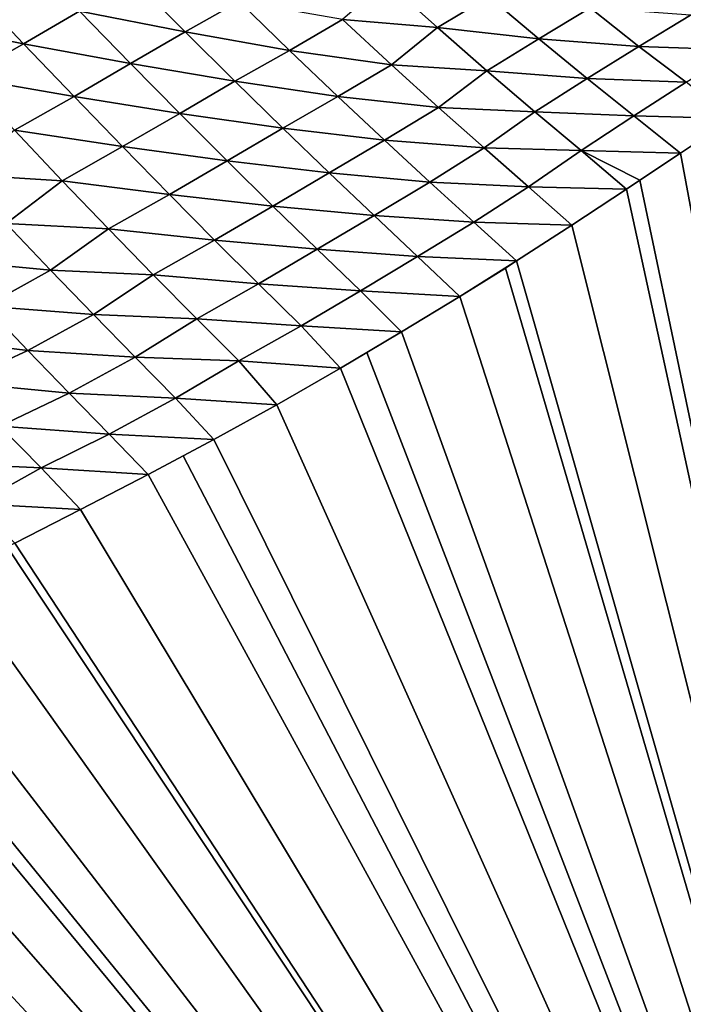
# Model space of a CAD drawing. Units: millimetres. Extents: x -25 to 25, y -2 to 164.
# Drawn here: x -6 to -5, y 9 to 10 of the extents above; entities that cross this region are included whole.
import ezdxf

# ---------------------------------------------------------------- set-up
doc = ezdxf.new("R2010")
doc.units = ezdxf.units.MM
doc.header["$LTSCALE"] = 65.185185
for name, color, linetype in [('138', 7, 'CONTINUOUS'), ('151', 7, 'CONTINUOUS'), ('173', 7, 'CONTINUOUS'), ('49', 7, 'CONTINUOUS')]:
    doc.layers.add(name, color=color, linetype=linetype)

msp = doc.modelspace()

# ---------------------------------------------------------------- linework, layer by layer
at = {"layer": '138', "color": 7, "linetype": 'CONTINUOUS', "true_color": 0xaaaaaa}
for points in [[(-4.30763, 2, -17.47676), (-6.38279, 2, -16.83011), (-6.24011, 136.7, -16.88354), (-4.30763, 2, -17.47676)], [(-4.20862, 136.7, -17.50086), (-4.30763, 2, -17.47676), (-6.24011, 136.7, -16.88354), (-4.20862, 136.7, -17.50086)], [(-6.38279, 2, 16.83011), (-4.30763, 2, 17.47676), (-6.38166, 114.08472, 16.83054), (-6.38279, 2, 16.83011)], [(-6.38166, 114.08472, 16.83054), (-4.30763, 2, 17.47676), (-5.35386, 114.07102, 17.18514), (-6.38166, 114.08472, 16.83054)], [(-5.35386, 114.07102, 17.18514), (-4.30763, 2, 17.47676), (-4.3063, 114.05705, 17.47709), (-5.35386, 114.07102, 17.18514)]]:
    msp.add_3dface(points, dxfattribs=at)
at = {"layer": '151', "color": 7, "linetype": 'CONTINUOUS', "true_color": 0xaaaaaa}
for points in [[(-5.25916, 9.93571, -8.77882), (-5.29126, 9.91438, -8.83497), (-5.06691, 8.70751, -12.16801), (-5.25916, 9.93571, -8.77882)], [(-5.29126, 9.91438, -8.83497), (-5.31633, 9.89768, -8.87894), (-5.06691, 8.70751, -12.16801), (-5.29126, 9.91438, -8.83497)], [(-5.31633, 9.89768, -8.87894), (-5.32452, 9.89223, -8.89329), (-5.06691, 8.70751, -12.16801), (-5.31633, 9.89768, -8.87894)], [(-5.32452, 9.89223, -8.89329), (-5.3581, 9.87003, -8.95169), (-5.06691, 8.70751, -12.16801), (-5.32452, 9.89223, -8.89329)], [(-5.3581, 9.87003, -8.95169), (-5.39215, 9.84802, -9.00956), (-5.06691, 8.70751, -12.16801), (-5.3581, 9.87003, -8.95169)], [(-5.39215, 9.84802, -9.00956), (-5.39908, 9.84363, -9.02109), (-5.06691, 8.70751, -12.16801), (-5.39215, 9.84802, -9.00956)], [(-5.39908, 9.84363, -9.02109), (-5.42718, 9.82612, -9.06706), (-5.06691, 8.70751, -12.16801), (-5.39908, 9.84363, -9.02109)], [(-5.42718, 9.82612, -9.06706), (-5.46308, 9.80424, -9.12443), (-5.06691, 8.70751, -12.16801), (-5.42718, 9.82612, -9.06706)], [(-5.46308, 9.80424, -9.12443), (-5.48429, 9.79156, -9.15763), (-5.06691, 8.70751, -12.16801), (-5.46308, 9.80424, -9.12443)], [(-5.48429, 9.79156, -9.15763), (-5.5006, 9.78196, -9.18277), (-5.06691, 8.70751, -12.16801), (-5.48429, 9.79156, -9.15763)], [(-5.5006, 9.78196, -9.18277), (-5.53973, 9.75944, -9.24163), (-5.06691, 8.70751, -12.16801), (-5.5006, 9.78196, -9.18277)], [(-5.53973, 9.75944, -9.24163), (-5.57849, 9.73803, -9.2975), (-5.06691, 8.70751, -12.16801), (-5.53973, 9.75944, -9.24163)], [(-5.57849, 9.73803, -9.2975), (-5.5974, 9.72787, -9.32395), (-5.06691, 8.70751, -12.16801), (-5.57849, 9.73803, -9.2975)], [(-5.5974, 9.72787, -9.32395), (-5.61901, 9.71645, -9.35369), (-5.06691, 8.70751, -12.16801), (-5.5974, 9.72787, -9.32395)], [(-5.61901, 9.71645, -9.35369), (-5.66069, 9.69476, -9.41009), (-5.06691, 8.70751, -12.16801), (-5.61901, 9.71645, -9.35369)], [(-5.66069, 9.69476, -9.41009), (-5.70102, 9.67415, -9.46362), (-5.06691, 8.70751, -12.16801), (-5.66069, 9.69476, -9.41009)], [(-5.70574, 9.67177, -9.46979), (-5.74097, 9.65426, -9.5152), (-5.06691, 8.70751, -12.16801), (-5.70574, 9.67177, -9.46979)], [(-5.70102, 9.67415, -9.46362), (-5.70574, 9.67177, -9.46979), (-5.06691, 8.70751, -12.16801), (-5.70102, 9.67415, -9.46362)], [(-5.74097, 9.65426, -9.5152), (-5.78114, 9.63474, -9.56577), (-5.06691, 8.70751, -12.16801), (-5.74097, 9.65426, -9.5152)], [(-5.78114, 9.63474, -9.56577), (-5.80962, 9.62113, -9.60097), (-5.06691, 8.70751, -12.16801), (-5.78114, 9.63474, -9.56577)], [(-5.80962, 9.62113, -9.60097), (-5.81881, 9.61678, -9.61222), (-5.06691, 8.70751, -12.16801), (-5.80962, 9.62113, -9.60097)], [(-5.81881, 9.61678, -9.61222), (-5.84988, 9.60226, -9.64974), (-5.06691, 8.70751, -12.16801), (-5.81881, 9.61678, -9.61222)], [(-5.84988, 9.60226, -9.64974), (-5.88162, 9.58771, -9.68729), (-5.06691, 8.70751, -12.16801), (-5.84988, 9.60226, -9.64974)], [(-5.88162, 9.58771, -9.68729), (-5.91468, 9.57286, -9.72556), (-5.06691, 8.70751, -12.16801), (-5.88162, 9.58771, -9.68729)], [(-5.91468, 9.57286, -9.72556), (-5.94857, 9.55788, -9.76411), (-5.06691, 8.70751, -12.16801), (-5.91468, 9.57286, -9.72556)], [(-5.06691, 8.70751, -12.16801), (-5.94857, 9.55788, -9.76411), (-5.98218, 8.84445, -11.72168), (-5.06691, 8.70751, -12.16801)]]:
    msp.add_3dface(points, dxfattribs=at)
at = {"layer": '173', "color": 7, "linetype": 'CONTINUOUS', "true_color": 0xaaaaaa}
for points in [[(-5.70051, 56.71201, 13.49189), (-5.62157, 56.61248, 13.52498), (-6.72479, 3.5, 13.0117), (-5.70051, 56.71201, 13.49189)], [(-5.62157, 56.61248, 13.52498), (-5.53192, 56.51192, 13.56189), (-6.72479, 3.5, 13.0117), (-5.62157, 56.61248, 13.52498)], [(-5.53192, 56.51192, 13.56189), (-5.42991, 56.40989, 13.60305), (-6.72479, 3.5, 13.0117), (-5.53192, 56.51192, 13.56189)], [(-5.42991, 56.40989, 13.60305), (-5.31411, 56.30633, 13.64871), (-6.72479, 3.5, 13.0117), (-5.42991, 56.40989, 13.60305)], [(-5.31411, 56.30633, 13.64871), (-5.18349, 56.20169, 13.69885), (-6.72479, 3.5, 13.0117), (-5.31411, 56.30633, 13.64871)], [(-6.72479, 3.5, 13.0117), (-5.18349, 56.20169, 13.69885), (-5.12914, 3.5, 13.71929), (-6.72479, 3.5, 13.0117)]]:
    msp.add_3dface(points, dxfattribs=at)
at = {"layer": '49', "color": 7, "linetype": 'CONTINUOUS', "true_color": 0xaaaaaa}
for points in [[(-5.62809, 10.0212, -8.60455), (-5.66133, 10.00193, -8.6532), (-5.59621, 9.98912, -8.66806), (-5.62809, 10.0212, -8.60455)], [(-5.62809, 10.0212, -8.60455), (-5.59621, 9.98912, -8.66806), (-5.56303, 10.00775, -8.61978), (-5.62809, 10.0212, -8.60455)], [(-5.72809, 10.01591, -8.63815), (-5.76398, 9.99524, -8.6884), (-5.69573, 9.98184, -8.70357), (-5.72809, 10.01591, -8.63815)], [(-5.72809, 10.01591, -8.63815), (-5.69573, 9.98184, -8.70357), (-5.66133, 10.00193, -8.6532), (-5.72809, 10.01591, -8.63815)], [(-5.47251, 10.02018, -8.57504), (-5.49933, 9.99666, -8.63322), (-5.44087, 9.99171, -8.63648), (-5.47251, 10.02018, -8.57504)], [(-5.47251, 10.02018, -8.57504), (-5.44087, 9.99171, -8.63648), (-5.40929, 10.01086, -8.58719), (-5.47251, 10.02018, -8.57504)], [(-5.40929, 10.01086, -8.58719), (-5.44087, 9.99171, -8.63648), (-5.37846, 9.98474, -8.64757), (-5.40929, 10.01086, -8.58719)], [(-5.40929, 10.01086, -8.58719), (-5.37846, 9.98474, -8.64757), (-5.34681, 10.00388, -8.59772), (-5.40929, 10.01086, -8.58719)], [(-5.56303, 10.00775, -8.61978), (-5.59621, 9.98912, -8.66806), (-5.53208, 9.97773, -8.68263), (-5.56303, 10.00775, -8.61978)], [(-5.56303, 10.00775, -8.61978), (-5.53208, 9.97773, -8.68263), (-5.49933, 9.99666, -8.63322), (-5.56303, 10.00775, -8.61978)], [(-5.34681, 10.00388, -8.59772), (-5.37846, 9.98474, -8.64757), (-5.31678, 9.98017, -8.65687), (-5.34681, 10.00388, -8.59772)], [(-5.34681, 10.00388, -8.59772), (-5.31678, 9.98017, -8.65687), (-5.28512, 9.99931, -8.60659), (-5.34681, 10.00388, -8.59772)], [(-5.66133, 10.00193, -8.6532), (-5.69573, 9.98184, -8.70357), (-5.62985, 9.96961, -8.71842), (-5.66133, 10.00193, -8.6532)], [(-5.66133, 10.00193, -8.6532), (-5.62985, 9.96961, -8.71842), (-5.59621, 9.98912, -8.66806), (-5.66133, 10.00193, -8.6532)], [(-5.28512, 9.99931, -8.60659), (-5.31678, 9.98017, -8.65687), (-5.25601, 9.97796, -8.66407), (-5.28512, 9.99931, -8.60659)], [(-5.76398, 9.99524, -8.6884), (-5.73206, 9.96108, -8.75506), (-5.69573, 9.98184, -8.70357), (-5.76398, 9.99524, -8.6884)], [(-5.49933, 9.99666, -8.63322), (-5.53208, 9.97773, -8.68263), (-5.46925, 9.96884, -8.69514), (-5.49933, 9.99666, -8.63322)], [(-5.49933, 9.99666, -8.63322), (-5.46925, 9.96884, -8.69514), (-5.44087, 9.99171, -8.63648), (-5.49933, 9.99666, -8.63322)], [(-5.44087, 9.99171, -8.63648), (-5.46925, 9.96884, -8.69514), (-5.4104, 9.96504, -8.69936), (-5.44087, 9.99171, -8.63648)], [(-5.44087, 9.99171, -8.63648), (-5.4104, 9.96504, -8.69936), (-5.37846, 9.98474, -8.64757), (-5.44087, 9.99171, -8.63648)], [(-5.59621, 9.98912, -8.66806), (-5.62985, 9.96961, -8.71842), (-5.56558, 9.95866, -8.73283), (-5.59621, 9.98912, -8.66806)], [(-5.59621, 9.98912, -8.66806), (-5.56558, 9.95866, -8.73283), (-5.53208, 9.97773, -8.68263), (-5.59621, 9.98912, -8.66806)], [(-5.37846, 9.98474, -8.64757), (-5.4104, 9.96504, -8.69936), (-5.34871, 9.9604, -8.70939), (-5.37846, 9.98474, -8.64757)], [(-5.37846, 9.98474, -8.64757), (-5.34871, 9.9604, -8.70939), (-5.31678, 9.98017, -8.65687), (-5.37846, 9.98474, -8.64757)], [(-5.69573, 9.98184, -8.70357), (-5.73206, 9.96108, -8.75506), (-5.66467, 9.94934, -8.77015), (-5.69573, 9.98184, -8.70357)], [(-5.69573, 9.98184, -8.70357), (-5.66467, 9.94934, -8.77015), (-5.62985, 9.96961, -8.71842), (-5.69573, 9.98184, -8.70357)], [(-5.31678, 9.98017, -8.65687), (-5.34871, 9.9604, -8.70939), (-5.28774, 9.95805, -8.71741), (-5.31678, 9.98017, -8.65687)], [(-5.31678, 9.98017, -8.65687), (-5.28774, 9.95805, -8.71741), (-5.25601, 9.97796, -8.66407), (-5.31678, 9.98017, -8.65687)], [(-5.53208, 9.97773, -8.68263), (-5.56558, 9.95866, -8.73283), (-5.50226, 9.9493, -8.74666), (-5.53208, 9.97773, -8.68263)], [(-5.53208, 9.97773, -8.68263), (-5.50226, 9.9493, -8.74666), (-5.46925, 9.96884, -8.69514), (-5.53208, 9.97773, -8.68263)], [(-5.62985, 9.96961, -8.71842), (-5.66467, 9.94934, -8.77015), (-5.59959, 9.93886, -8.78472), (-5.62985, 9.96961, -8.71842)], [(-5.62985, 9.96961, -8.71842), (-5.59959, 9.93886, -8.78472), (-5.56558, 9.95866, -8.73283), (-5.62985, 9.96961, -8.71842)], [(-5.46925, 9.96884, -8.69514), (-5.50226, 9.9493, -8.74666), (-5.44022, 9.94256, -8.75817), (-5.46925, 9.96884, -8.69514)], [(-5.46925, 9.96884, -8.69514), (-5.44022, 9.94256, -8.75817), (-5.4104, 9.96504, -8.69936), (-5.46925, 9.96884, -8.69514)], [(-5.73206, 9.96108, -8.75506), (-5.70141, 9.92847, -8.82273), (-5.66467, 9.94934, -8.77015), (-5.73206, 9.96108, -8.75506)], [(-5.4104, 9.96504, -8.69936), (-5.44022, 9.94256, -8.75817), (-5.38097, 9.93993, -8.76342), (-5.4104, 9.96504, -8.69936)], [(-5.4104, 9.96504, -8.69936), (-5.38097, 9.93993, -8.76342), (-5.34871, 9.9604, -8.70939), (-5.4104, 9.96504, -8.69936)], [(-5.34871, 9.9604, -8.70939), (-5.38097, 9.93993, -8.76342), (-5.31992, 9.9374, -8.77233), (-5.34871, 9.9604, -8.70939)], [(-5.34871, 9.9604, -8.70939), (-5.31992, 9.9374, -8.77233), (-5.28774, 9.95805, -8.71741), (-5.34871, 9.9604, -8.70939)], [(-5.56558, 9.95866, -8.73283), (-5.59959, 9.93886, -8.78472), (-5.53606, 9.92975, -8.79858), (-5.56558, 9.95866, -8.73283)], [(-5.56558, 9.95866, -8.73283), (-5.53606, 9.92975, -8.79858), (-5.50226, 9.9493, -8.74666), (-5.56558, 9.95866, -8.73283)], [(-5.28774, 9.95805, -8.71741), (-5.31992, 9.9374, -8.77233), (-5.25916, 9.93571, -8.77882), (-5.28774, 9.95805, -8.71741)], [(-5.66467, 9.94934, -8.77015), (-5.70141, 9.92847, -8.82273), (-5.6348, 9.9184, -8.83764), (-5.66467, 9.94934, -8.77015)], [(-5.66467, 9.94934, -8.77015), (-5.6348, 9.9184, -8.83764), (-5.59959, 9.93886, -8.78472), (-5.66467, 9.94934, -8.77015)], [(-5.50226, 9.9493, -8.74666), (-5.53606, 9.92975, -8.79858), (-5.47348, 9.92232, -8.8116), (-5.50226, 9.9493, -8.74666)], [(-5.50226, 9.9493, -8.74666), (-5.47348, 9.92232, -8.8116), (-5.44022, 9.94256, -8.75817), (-5.50226, 9.9493, -8.74666)], [(-5.44022, 9.94256, -8.75817), (-5.47348, 9.92232, -8.8116), (-5.41213, 9.91759, -8.82205), (-5.44022, 9.94256, -8.75817)], [(-5.44022, 9.94256, -8.75817), (-5.41213, 9.91759, -8.82205), (-5.38097, 9.93993, -8.76342), (-5.44022, 9.94256, -8.75817)], [(-5.59959, 9.93886, -8.78472), (-5.6348, 9.9184, -8.83764), (-5.57041, 9.90964, -8.85184), (-5.59959, 9.93886, -8.78472)], [(-5.59959, 9.93886, -8.78472), (-5.57041, 9.90964, -8.85184), (-5.53606, 9.92975, -8.79858), (-5.59959, 9.93886, -8.78472)], [(-5.38097, 9.93993, -8.76342), (-5.41213, 9.91759, -8.82205), (-5.35248, 9.91602, -8.82834), (-5.38097, 9.93993, -8.76342)], [(-5.38097, 9.93993, -8.76342), (-5.35248, 9.91602, -8.82834), (-5.31992, 9.9374, -8.77233), (-5.38097, 9.93993, -8.76342)], [(-5.31992, 9.9374, -8.77233), (-5.35248, 9.91602, -8.82834), (-5.29126, 9.91438, -8.83497), (-5.31992, 9.9374, -8.77233)], [(-5.31992, 9.9374, -8.77233), (-5.29126, 9.91438, -8.83497), (-5.25916, 9.93571, -8.77882), (-5.31992, 9.9374, -8.77233)], [(-5.70141, 9.92847, -8.82273), (-5.73463, 9.90117, -8.88868), (-5.6719, 9.89739, -8.89114), (-5.70141, 9.92847, -8.82273)], [(-5.70141, 9.92847, -8.82273), (-5.6719, 9.89739, -8.89114), (-5.6348, 9.9184, -8.83764), (-5.70141, 9.92847, -8.82273)], [(-5.53606, 9.92975, -8.79858), (-5.57041, 9.90964, -8.85184), (-5.50755, 9.90225, -8.86507), (-5.53606, 9.92975, -8.79858)], [(-5.53606, 9.92975, -8.79858), (-5.50755, 9.90225, -8.86507), (-5.47348, 9.92232, -8.8116), (-5.53606, 9.92975, -8.79858)], [(-5.6348, 9.9184, -8.83764), (-5.6719, 9.89739, -8.89114), (-5.60598, 9.88895, -8.90579), (-5.6348, 9.9184, -8.83764)], [(-5.6348, 9.9184, -8.83764), (-5.60598, 9.88895, -8.90579), (-5.57041, 9.90964, -8.85184), (-5.6348, 9.9184, -8.83764)], [(-5.47348, 9.92232, -8.8116), (-5.50755, 9.90225, -8.86507), (-5.44562, 9.89661, -8.87719), (-5.47348, 9.92232, -8.8116)], [(-5.47348, 9.92232, -8.8116), (-5.44562, 9.89661, -8.87719), (-5.41213, 9.91759, -8.82205), (-5.47348, 9.92232, -8.8116)], [(-5.41213, 9.91759, -8.82205), (-5.44562, 9.89661, -8.87719), (-5.38488, 9.89368, -8.88649), (-5.41213, 9.91759, -8.82205)], [(-5.41213, 9.91759, -8.82205), (-5.38488, 9.89368, -8.88649), (-5.35248, 9.91602, -8.82834), (-5.41213, 9.91759, -8.82205)], [(-5.35248, 9.91602, -8.82834), (-5.38488, 9.89368, -8.88649), (-5.32452, 9.89223, -8.89329), (-5.35248, 9.91602, -8.82834)], [(-5.32452, 9.89223, -8.89329), (-5.31633, 9.89768, -8.87894), (-5.35248, 9.91602, -8.82834), (-5.32452, 9.89223, -8.89329)], [(-5.29126, 9.91438, -8.83497), (-5.35248, 9.91602, -8.82834), (-5.31633, 9.89768, -8.87894), (-5.29126, 9.91438, -8.83497)], [(-5.57041, 9.90964, -8.85184), (-5.60598, 9.88895, -8.90579), (-5.54221, 9.88178, -8.91952), (-5.57041, 9.90964, -8.85184)], [(-5.57041, 9.90964, -8.85184), (-5.54221, 9.88178, -8.91952), (-5.50755, 9.90225, -8.86507), (-5.57041, 9.90964, -8.85184)], [(-5.73463, 9.90117, -8.88868), (-5.70644, 9.87112, -8.95602), (-5.6719, 9.89739, -8.89114), (-5.73463, 9.90117, -8.88868)], [(-5.50755, 9.90225, -8.86507), (-5.54221, 9.88178, -8.91952), (-5.47993, 9.87598, -8.93204), (-5.50755, 9.90225, -8.86507)], [(-5.50755, 9.90225, -8.86507), (-5.47993, 9.87598, -8.93204), (-5.44562, 9.89661, -8.87719), (-5.50755, 9.90225, -8.86507)], [(-5.6719, 9.89739, -8.89114), (-5.70644, 9.87112, -8.95602), (-5.64342, 9.86776, -8.9601), (-5.6719, 9.89739, -8.89114)], [(-5.6719, 9.89739, -8.89114), (-5.64342, 9.86776, -8.9601), (-5.60598, 9.88895, -8.90579), (-5.6719, 9.89739, -8.89114)], [(-5.44562, 9.89661, -8.87719), (-5.47993, 9.87598, -8.93204), (-5.41856, 9.87196, -8.94316), (-5.44562, 9.89661, -8.87719)], [(-5.44562, 9.89661, -8.87719), (-5.41856, 9.87196, -8.94316), (-5.38488, 9.89368, -8.88649), (-5.44562, 9.89661, -8.87719)], [(-5.38488, 9.89368, -8.88649), (-5.41856, 9.87196, -8.94316), (-5.3581, 9.87003, -8.95169), (-5.38488, 9.89368, -8.88649)], [(-5.38488, 9.89368, -8.88649), (-5.3581, 9.87003, -8.95169), (-5.32452, 9.89223, -8.89329), (-5.38488, 9.89368, -8.88649)], [(-5.60598, 9.88895, -8.90579), (-5.64342, 9.86776, -8.9601), (-5.57811, 9.86084, -8.97438), (-5.60598, 9.88895, -8.90579)], [(-5.60598, 9.88895, -8.90579), (-5.57811, 9.86084, -8.97438), (-5.54221, 9.88178, -8.91952), (-5.60598, 9.88895, -8.90579)], [(-5.54221, 9.88178, -8.91952), (-5.57811, 9.86084, -8.97438), (-5.51488, 9.85515, -8.98755), (-5.54221, 9.88178, -8.91952)], [(-5.54221, 9.88178, -8.91952), (-5.51488, 9.85515, -8.98755), (-5.47993, 9.87598, -8.93204), (-5.54221, 9.88178, -8.91952)], [(-5.47993, 9.87598, -8.93204), (-5.51488, 9.85515, -8.98755), (-5.45309, 9.85078, -8.99923), (-5.47993, 9.87598, -8.93204)], [(-5.47993, 9.87598, -8.93204), (-5.45309, 9.85078, -8.99923), (-5.41856, 9.87196, -8.94316), (-5.47993, 9.87598, -8.93204)], [(-5.70644, 9.87112, -8.95602), (-5.74612, 9.84874, -9.01158), (-5.67918, 9.8424, -9.02375), (-5.70644, 9.87112, -8.95602)], [(-5.70644, 9.87112, -8.95602), (-5.67918, 9.8424, -9.02375), (-5.64342, 9.86776, -8.9601), (-5.70644, 9.87112, -8.95602)], [(-5.41856, 9.87196, -8.94316), (-5.45309, 9.85078, -8.99923), (-5.39215, 9.84802, -9.00956), (-5.41856, 9.87196, -8.94316)], [(-5.41856, 9.87196, -8.94316), (-5.39215, 9.84802, -9.00956), (-5.3581, 9.87003, -8.95169), (-5.41856, 9.87196, -8.94316)], [(-5.64342, 9.86776, -8.9601), (-5.67918, 9.8424, -9.02375), (-5.61586, 9.83947, -9.0294), (-5.64342, 9.86776, -8.9601)], [(-5.64342, 9.86776, -8.9601), (-5.61586, 9.83947, -9.0294), (-5.57811, 9.86084, -8.97438), (-5.64342, 9.86776, -8.9601)], [(-5.57811, 9.86084, -8.97438), (-5.61586, 9.83947, -9.0294), (-5.55107, 9.83394, -9.0432), (-5.57811, 9.86084, -8.97438)], [(-5.57811, 9.86084, -8.97438), (-5.55107, 9.83394, -9.0432), (-5.51488, 9.85515, -8.98755), (-5.57811, 9.86084, -8.97438)], [(-5.51488, 9.85515, -8.98755), (-5.55107, 9.83394, -9.0432), (-5.48831, 9.82956, -9.05567), (-5.51488, 9.85515, -8.98755)], [(-5.51488, 9.85515, -8.98755), (-5.48831, 9.82956, -9.05567), (-5.45309, 9.85078, -8.99923), (-5.51488, 9.85515, -8.98755)], [(-5.74612, 9.84874, -9.01158), (-5.71921, 9.82011, -9.07971), (-5.67918, 9.8424, -9.02375), (-5.74612, 9.84874, -9.01158)], [(-5.45309, 9.85078, -8.99923), (-5.48831, 9.82956, -9.05567), (-5.42718, 9.82612, -9.06706), (-5.45309, 9.85078, -8.99923)], [(-5.45309, 9.85078, -8.99923), (-5.42718, 9.82612, -9.06706), (-5.39215, 9.84802, -9.00956), (-5.45309, 9.85078, -8.99923)], [(-5.39215, 9.84802, -9.00956), (-5.42718, 9.82612, -9.06706), (-5.39908, 9.84363, -9.02109), (-5.39215, 9.84802, -9.00956)], [(-5.67918, 9.8424, -9.02375), (-5.71921, 9.82011, -9.07971), (-5.65275, 9.81494, -9.09173), (-5.67918, 9.8424, -9.02375)], [(-5.67918, 9.8424, -9.02375), (-5.65275, 9.81494, -9.09173), (-5.61586, 9.83947, -9.0294), (-5.67918, 9.8424, -9.02375)], [(-5.61586, 9.83947, -9.0294), (-5.65275, 9.81494, -9.09173), (-5.58912, 9.8124, -9.09885), (-5.61586, 9.83947, -9.0294)], [(-5.61586, 9.83947, -9.0294), (-5.58912, 9.8124, -9.09885), (-5.55107, 9.83394, -9.0432), (-5.61586, 9.83947, -9.0294)], [(-5.55107, 9.83394, -9.0432), (-5.58912, 9.8124, -9.09885), (-5.52479, 9.8081, -9.11201), (-5.55107, 9.83394, -9.0432)], [(-5.55107, 9.83394, -9.0432), (-5.52479, 9.8081, -9.11201), (-5.48831, 9.82956, -9.05567), (-5.55107, 9.83394, -9.0432)], [(-5.48831, 9.82956, -9.05567), (-5.52479, 9.8081, -9.11201), (-5.46308, 9.80424, -9.12443), (-5.48831, 9.82956, -9.05567)], [(-5.48831, 9.82956, -9.05567), (-5.46308, 9.80424, -9.12443), (-5.42718, 9.82612, -9.06706), (-5.48831, 9.82956, -9.05567)], [(-5.71921, 9.82011, -9.07971), (-5.76247, 9.80119, -9.12734), (-5.6931, 9.79274, -9.14803), (-5.71921, 9.82011, -9.07971)], [(-5.71921, 9.82011, -9.07971), (-5.6931, 9.79274, -9.14803), (-5.65275, 9.81494, -9.09173), (-5.71921, 9.82011, -9.07971)], [(-5.65275, 9.81494, -9.09173), (-5.6931, 9.79274, -9.14803), (-5.62707, 9.78864, -9.15979), (-5.65275, 9.81494, -9.09173)], [(-5.65275, 9.81494, -9.09173), (-5.62707, 9.78864, -9.15979), (-5.58912, 9.8124, -9.09885), (-5.65275, 9.81494, -9.09173)], [(-5.58912, 9.8124, -9.09885), (-5.62707, 9.78864, -9.15979), (-5.56312, 9.78641, -9.16823), (-5.58912, 9.8124, -9.09885)], [(-5.58912, 9.8124, -9.09885), (-5.56312, 9.78641, -9.16823), (-5.52479, 9.8081, -9.11201), (-5.58912, 9.8124, -9.09885)], [(-5.52479, 9.8081, -9.11201), (-5.56312, 9.78641, -9.16823), (-5.5006, 9.78196, -9.18277), (-5.52479, 9.8081, -9.11201)], [(-5.52479, 9.8081, -9.11201), (-5.5006, 9.78196, -9.18277), (-5.46308, 9.80424, -9.12443), (-5.52479, 9.8081, -9.11201)], [(-5.46308, 9.80424, -9.12443), (-5.5006, 9.78196, -9.18277), (-5.48429, 9.79156, -9.15763), (-5.46308, 9.80424, -9.12443)], [(-5.76247, 9.80119, -9.12734), (-5.7359, 9.77314, -9.19772), (-5.6931, 9.79274, -9.14803), (-5.76247, 9.80119, -9.12734)], [(-5.6931, 9.79274, -9.14803), (-5.7359, 9.77314, -9.19772), (-5.66772, 9.76651, -9.21638), (-5.6931, 9.79274, -9.14803)], [(-5.6931, 9.79274, -9.14803), (-5.66772, 9.76651, -9.21638), (-5.62707, 9.78864, -9.15979), (-5.6931, 9.79274, -9.14803)], [(-5.62707, 9.78864, -9.15979), (-5.66772, 9.76651, -9.21638), (-5.6021, 9.76337, -9.2277), (-5.62707, 9.78864, -9.15979)], [(-5.62707, 9.78864, -9.15979), (-5.6021, 9.76337, -9.2277), (-5.56312, 9.78641, -9.16823), (-5.62707, 9.78864, -9.15979)], [(-5.56312, 9.78641, -9.16823), (-5.6021, 9.76337, -9.2277), (-5.53973, 9.75944, -9.24163), (-5.56312, 9.78641, -9.16823)], [(-5.56312, 9.78641, -9.16823), (-5.53973, 9.75944, -9.24163), (-5.5006, 9.78196, -9.18277), (-5.56312, 9.78641, -9.16823)], [(-5.7359, 9.77314, -9.19772), (-5.71008, 9.74629, -9.26811), (-5.66772, 9.76651, -9.21638), (-5.7359, 9.77314, -9.19772)], [(-5.66772, 9.76651, -9.21638), (-5.71008, 9.74629, -9.26811), (-5.64303, 9.74131, -9.28454), (-5.66772, 9.76651, -9.21638)], [(-5.66772, 9.76651, -9.21638), (-5.64303, 9.74131, -9.28454), (-5.6021, 9.76337, -9.2277), (-5.66772, 9.76651, -9.21638)], [(-5.6021, 9.76337, -9.2277), (-5.64303, 9.74131, -9.28454), (-5.57849, 9.73803, -9.2975), (-5.6021, 9.76337, -9.2277)], [(-5.6021, 9.76337, -9.2277), (-5.57849, 9.73803, -9.2975), (-5.53973, 9.75944, -9.24163), (-5.6021, 9.76337, -9.2277)], [(-5.71008, 9.74629, -9.26811), (-5.74877, 9.72332, -9.32745), (-5.68498, 9.72048, -9.33825), (-5.71008, 9.74629, -9.26811)], [(-5.71008, 9.74629, -9.26811), (-5.68498, 9.72048, -9.33825), (-5.64303, 9.74131, -9.28454), (-5.71008, 9.74629, -9.26811)], [(-5.64303, 9.74131, -9.28454), (-5.68498, 9.72048, -9.33825), (-5.61901, 9.71645, -9.35369), (-5.64303, 9.74131, -9.28454)], [(-5.64303, 9.74131, -9.28454), (-5.61901, 9.71645, -9.35369), (-5.57849, 9.73803, -9.2975), (-5.64303, 9.74131, -9.28454)], [(-5.57849, 9.73803, -9.2975), (-5.61901, 9.71645, -9.35369), (-5.5974, 9.72787, -9.32395), (-5.57849, 9.73803, -9.2975)], [(-5.74877, 9.72332, -9.32745), (-5.72465, 9.69841, -9.39566), (-5.68498, 9.72048, -9.33825), (-5.74877, 9.72332, -9.32745)], [(-5.68498, 9.72048, -9.33825), (-5.72465, 9.69841, -9.39566), (-5.66069, 9.69476, -9.41009), (-5.68498, 9.72048, -9.33825)], [(-5.68498, 9.72048, -9.33825), (-5.66069, 9.69476, -9.41009), (-5.61901, 9.71645, -9.35369), (-5.68498, 9.72048, -9.33825)], [(-5.72465, 9.69841, -9.39566), (-5.70102, 9.67415, -9.46362), (-5.66069, 9.69476, -9.41009), (-5.72465, 9.69841, -9.39566)]]:
    msp.add_3dface(points, dxfattribs=at)

doc.saveas('drawing.dxf')
